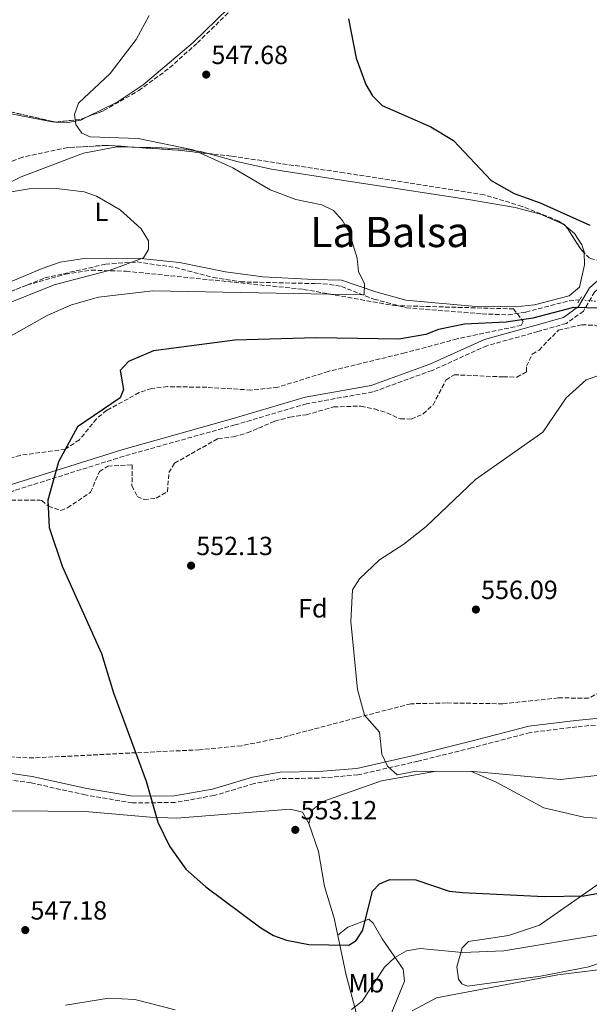
# Model space of a CAD drawing. Units: metres. Extents: x 600627 to 604071, y 4729165 to 4731528.
# Drawn here: x 602725 to 602941, y 4729830 to 4730205 of the extents above; entities that cross this region are included whole.
import ezdxf
from ezdxf.enums import TextEntityAlignment as Align

# ---------------------------------------------------------------- set-up
doc = ezdxf.new("R2010")
doc.units = ezdxf.units.M
doc.header["$MEASUREMENT"] = 0
for name, pattern in [('DGN Style 2', [1.7399219301090239, 1.043953158065414, -0.6959687720436097]), ('DGN Style 3', [2.435890702152634, 1.739921930109024, -0.6959687720436097]), ('DGN Style 5', [1.217945351076317, 0.5219765790327072, -0.6959687720436097])]:
    doc.linetypes.add(name, pattern=pattern)
for name, color, linetype, lineweight in [('Barranco lineal', 142, 'DGN Style 3', 13), ('Barranco lineal no visto', 142, 'DGN Style 5', 0), ('Camino', 7, 'DGN Style 3', 0), ('Cota de punto acotado terreno', 7, 'Continuous', 0), ('Curva de nivel directora', 30, 'Continuous', 30), ('Curva de nivel intermedia', 30, 'Continuous', 0), ('Etiqueta de uso rústico', 92, 'Continuous', 0), ('Etiqueta de zona arbolada', 92, 'Continuous', 0), ('Línea de cambio de uso (parcela vista)', 92, 'Continuous', 0), ('Margen derecho', 7, 'Continuous', 0), ('Pontón-alcantarilla (pasos de agua)', 1, 'DGN Style 2', 0), ('Punto acotado terreno (símbolo)', 7, 'Continuous', 0), ('Texto de Área (paraje) menor', 7, 'Continuous', 0), ('Zona arbolada', 92, 'DGN Style 3', 0)]:
    doc.layers.add(name, color=color, linetype=linetype, lineweight=lineweight)
doc.styles.add('Style-Arial', font='arial.ttf')

# ---------------------------------------------------------------- blocks, each defined once
blk = doc.blocks.new('5PATER')
at = {"layer": 'Punto acotado terreno (símbolo)', "linetype": 'Continuous', "lineweight": 0}
h = blk.add_hatch(color=51, dxfattribs=at)
edge = h.paths.add_edge_path()
edge.add_ellipse((0, 0), major_axis=(-0.1095731443231308, -0.1110710700762829), ratio=0.9994222409660317, start_angle=0, end_angle=360)

msp = doc.modelspace()

# ---------------------------------------------------------------- linework, layer by layer
at = {"layer": 'Barranco lineal', "color": 142, "linetype": 'DGN Style 3', "lineweight": 13}
msp.add_polyline3d([(602695.8499999996, 4730091.32, 535.3399999999965), (602734.1500000004, 4730106.439999999, 538.1300000000047), (602757.1699999999, 4730111.65, 539.2299999999959), (602769.2100000001, 4730112.560000001, 539.8800000000047), (602783.7400000002, 4730110.42, 540.4100000000036), (602798.2000000002, 4730106.630000001, 541.8300000000017), (602808.5700000003, 4730104.939999999, 542.2899999999936), (602837.54, 4730104.279999999, 542.9499999999971), (602842.4900000002, 4730104, 543.6999999999971), (602846.9900000002, 4730103.230000001, 544.4700000000012), (602859.3700000001, 4730098.390000001, 545.2299999999959), (602871.7000000002, 4730095.039999999, 546.4900000000052), (602900.5599999996, 4730092.779999999, 546.75), (602910.5, 4730092.359999999, 547.8899999999994), (602917.1699999999, 4730093.430000001, 548.179999999993), (602933.6799999997, 4730097.76, 548.2700000000041), (602937.6399999997, 4730098.100000001, 548.5)], dxfattribs=at)
at = {"layer": 'Barranco lineal no visto', "color": 142, "linetype": 'DGN Style 5', "lineweight": 0, "extrusion": (-0.05856747870989659, 0.005097005535610903, 0.9982704397968196), "elevation": -10655.6498581841, "flags": 128}
msp.add_lwpolyline([(-4764561.484694582, 190275.5375884597), (-4764561.484694582, 190269.4139784125)], dxfattribs=at)
at = {"layer": 'Camino', "color": 7, "linetype": 'DGN Style 3', "lineweight": 0}
for points in [[(603051.7299999993, 4730217.439999999, 558.8999999999943), (603032.7100000001, 4730194.2, 557.3800000000047), (603016.4899999973, 4730174.439999999, 555.8600000000007), (603001.6499999978, 4730164.470000001, 555.8600000000007), (602990.2799999998, 4730154.62, 554.8500000000059), (602977.1599999992, 4730138.730000002, 551.8099999999977), (602966.3599999987, 4730123.040000001, 550.2899999999936), (602957.1900000002, 4730113.340000001, 549.779999999999), (602943.3299999975, 4730101.08, 549.779999999999), (602939.1299999976, 4730093.790000002, 549.779999999999), (602932.5899999996, 4730089.140000001, 550.7899999999937), (602921.7800000003, 4730086, 550.7899999999937), (602902.3299999975, 4730080.640000002, 551.3000000000029), (602881.5499999992, 4730071.240000002, 551.8099999999977), (602858.9800000007, 4730063.02, 551.8099999999977), (602833.7399999987, 4730058.529999999, 552.320000000007), (602806.510000002, 4730050.449999999, 552.320000000007), (602764.170000001, 4730038.520000001, 551.3000000000029), (602722.269999998, 4730025.400000002, 548.7700000000043), (602677.0300000003, 4730007.040000002, 546.7400000000054), (602621.9599999998, 4729985.180000001, 543.6999999999972), (602575.4899999981, 4729965.630000001, 541.1699999999983), (602547.4400000012, 4729952.11, 539.7100000000065)], [(603130.800000001, 4729988.45, 565.1799999999931), (603112.3899999999, 4729977.130000001, 564.1699999999983), (603093.1900000018, 4729968.410000001, 563.4100000000036), (603071.6, 4729961.060000002, 562.6499999999943), (603048.2600000004, 4729953.500000001, 561.8899999999995), (603030.6000000001, 4729947.53, 561.3800000000048), (603010.5100000004, 4729942.760000001, 560.1100000000006), (602995.4200000007, 4729938.680000002, 559.3500000000059), (602977.7299999992, 4729937.900000001, 559.1000000000059), (602958.1700000013, 4729937.550000003, 558.5899999999965), (602936.5300000003, 4729935.42, 557.330000000002), (602918.8200000009, 4729933.240000002, 556.570000000007), (602896.489999997, 4729927.369999999, 555.8099999999978), (602876.1499999991, 4729922.350000001, 555.0500000000029), (602853.2699999998, 4729917.100000001, 554.5399999999936), (602838.3299999976, 4729915.880000004, 554.5399999999936), (602823.989999999, 4729915.710000004, 553.779999999999), (602813.7499999995, 4729913.83, 552.7599999999948), (602798.4999999988, 4729909.26, 552.2599999999949), (602783.6200000015, 4729906.600000001, 550.9900000000052), (602767.440000001, 4729906.45, 549.7200000000013), (602749.5700000008, 4729909.470000002, 548.4600000000065), (602728.8999999977, 4729914.060000001, 547.6999999999971), (602709.0499999992, 4729916.939999999, 547.1900000000023)]]:
    msp.add_polyline3d(points, dxfattribs=at)
at = {"layer": 'Curva de nivel directora', "color": 30, "linetype": 'Continuous', "lineweight": 30, "flags": 128}
for points, elevation in [([(602849.7099999991, 4730205.130000001), (602852.6199999994, 4730190.15), (602856.2899999995, 4730180.160000001), (602858.869999999, 4730175.850000001), (602862.51, 4730172.170000001), (602880.9700000003, 4730163.980000001), (602889.5899999993, 4730158.86), (602903.9300000002, 4730143.570000002), (602912.7100000001, 4730138.590000002), (602922.6799999989, 4730135.04), (602941.4900000001, 4730126.539999999)], 550.0000000000003), ([(602950.6900000002, 4730094.810000001), (602935.339999999, 4730095.180000001), (602919.829999999, 4730091.090000002), (602909.7199999993, 4730089.650000002), (602893.8699999996, 4730088.840000001), (602883.8799999984, 4730086.789999999), (602879.0599999992, 4730084.850000001), (602868.8499999989, 4730083.160000001), (602837.409999999, 4730083.690000001), (602806.3899999991, 4730082.779999999), (602775.4599999987, 4730078.699999999), (602765.9599999991, 4730074.650000001), (602762.7499999994, 4730071.16), (602763.9999999988, 4730063.910000003), (602762.7499999994, 4730060.770000001), (602746.5599999999, 4730049.780000002), (602739.3099999991, 4730036.420000001), (602735.25, 4730021.800000001), (602735.7999999998, 4730011.350000001)], 550.0000000000003), ([(602735.7999999998, 4730011.350000001), (602740.7199999995, 4729996.61), (602755.6199999992, 4729963.320000002), (602760.3099999987, 4729948.350000001), (602772.7299999995, 4729914.670000001), (602777.1100000005, 4729899.17), (602781.61, 4729889.970000003), (602787.779999999, 4729881.26), (602795.3699999996, 4729874.510000002), (602816.3800000004, 4729858.850000001), (602821.0999999989, 4729855.939999999), (602826.0799999988, 4729854.130000001), (602834.5500000002, 4729852.500000002), (602849.8099999997, 4729852.210000001), (602852.5900000003, 4729854.050000001), (602855.0899999992, 4729857.900000002), (602858.8800000001, 4729872.859999999), (602861.4599999995, 4729875.570000002), (602865.4299999991, 4729877.280000002), (602875.3199999998, 4729877.12), (602888.0499999992, 4729872.800000002), (602893.0299999992, 4729872.310000002), (602924.1600000008, 4729870.760000001), (602939.1900000002, 4729870.980000002), (602969.4399999988, 4729876.529999999)], 550.0000000000001)]:
    msp.add_lwpolyline(points, dxfattribs=dict(at, elevation=elevation))
at = {"layer": 'Curva de nivel intermedia', "color": 30, "linetype": 'Continuous', "lineweight": 0, "flags": 128}
for points, elevation in [([(602773.7700000011, 4730206.439999998), (602768.8899999994, 4730197.300000001), (602758.980000001, 4730184.279999998), (602746.9500000011, 4730173.069999999), (602745.4100000011, 4730168.739999999), (602745.9499999997, 4730164.859999999), (602748.2400000008, 4730161.560000001), (602751.3700000001, 4730160.149999999), (602769.6900000018, 4730159.510000001), (602790.5500000007, 4730155.220000001), (602805.6700000016, 4730148.34), (602819.8600000006, 4730140.069999998), (602829.6999999997, 4730136.390000001), (602839.5200000012, 4730134.329999999), (602843.9900000015, 4730132.09), (602847.4300000014, 4730128.27), (602849.9400000017, 4730123.939999999), (602853.0400000018, 4730113.989999998), (602853.5, 4730108.859999999), (602855.7199999995, 4730104.149999999), (602855.600000001, 4730100.07), (602775.2000000017, 4730101.489999999), (602754.5400000018, 4730099.100000001), (602744.3099999991, 4730096.159999998), (602735.050000001, 4730092.180000001), (602721.0000000007, 4730084.209999999)], 545), ([(602712.9200000005, 4730137.82), (602728.1399999999, 4730140.439999999), (602738.5400000003, 4730140.539999999), (602749.0299999999, 4730139.289999999), (602753.7200000016, 4730137.57), (602762.7899999997, 4730132.409999999), (602770.8300000018, 4730125.119999997), (602773.6100000001, 4730120.52), (602773.560000001, 4730117.259999999), (602771.6100000018, 4730114.13), (602758.99, 4730109.429999999), (602737.6600000019, 4730103.759999998), (602716.9600000017, 4730095.59)], 540.0000000000001), ([(602944.9600000014, 4730069.279999998), (602940.1700000013, 4730067.640000001), (602932.5600000005, 4730060.76), (602923.6800000002, 4730047.729999999), (602898.0499999993, 4730029.699999998), (602879.2600000005, 4730011.689999999), (602870.7800000003, 4730004.970000001), (602861.4700000007, 4729999.039999999), (602853.9300000013, 4729991.749999999), (602851.2100000011, 4729987.560000001), (602850.620000001, 4729975.600000001), (602853.1500000014, 4729949.59), (602855.8100000012, 4729939.92), (602861.5199999998, 4729933.399999999), (602862.3300000012, 4729924.959999999)], 555.0000000000001), ([(602862.3300000012, 4729924.959999999), (602864.4700000002, 4729920.439999999), (602868.1700000018, 4729917.17), (602875.4900000021, 4729918.529999998), (602896.5400000006, 4729918.350000001), (602905.9200000018, 4729914.310000001), (602924.0500000012, 4729904.51), (602939.2599999994, 4729900.989999999), (602955.0800000001, 4729899.720000001), (603033.0300000019, 4729897.17), (603037.9500000017, 4729898.140000001), (603047.1700000018, 4729903.300000001), (603051.9600000017, 4729905.100000001), (603057.1100000015, 4729906.060000001), (603067.2999999997, 4729904.98), (603072.0800000007, 4729905.989999999), (603073.1700000013, 4729907.99), (603076.1599999998, 4729909.850000001), (603084.9599999997, 4729910.48), (603104.6900000018, 4729915.410000001), (603124.1700000014, 4729922.699999999)], 555.0000000000001), ([(602850.8100000012, 4729827.77), (602854.8300000001, 4729830.970000001), (602863.3500000006, 4729843.850000001), (602867.270000001, 4729847.600000001), (602871.7700000004, 4729850.140000002), (602876.9600000004, 4729850.99), (602893.0899999995, 4729849.439999999), (602908.8299999996, 4729850.099999999), (602946.7500000017, 4729856.429999999)], 545), ([(602873.9500000018, 4729827.230000001), (602883.2000000011, 4729832.220000001), (602929.4, 4729840.970000001), (602950.8700000012, 4729843.619999999), (602961.4000000011, 4729842.779999998), (602977.2599999999, 4729840.15), (602987.0300000019, 4729837.56), (602992.0700000002, 4729835.34), (603000.7600000005, 4729829.329999999)], 540.0000000000001), ([(602742.0300000015, 4729829.439999999), (602758.4700000013, 4729832.11), (602768.4300000012, 4729831.599999998), (602783.74, 4729827.619999999)], 545)]:
    msp.add_lwpolyline(points, dxfattribs=dict(at, elevation=elevation))
at = {"layer": 'Línea de cambio de uso (parcela vista)', "color": 92, "linetype": 'Continuous', "lineweight": 0, "extrusion": (-0.04497707406380914, 0.001804351140562544, 0.9989863898600522), "elevation": -18030.65504926523, "flags": 128}
msp.add_lwpolyline([(-4750524.813111418, 412251.5789028386), (-4750524.813111418, 412252.2631457781)], dxfattribs=at)
at = {"layer": 'Línea de cambio de uso (parcela vista)', "color": 92, "linetype": 'Continuous', "lineweight": 0, "extrusion": (-0.02311079102341384, -0.0272294214780771, 0.9993620214638145), "elevation": -142183.6536783036, "flags": 128}
msp.add_lwpolyline([(-2601145.713002704, 3993927.071981846), (-2601145.468368777, 3993927.147580665), (-2601144.899516159, 3993927.147580665)], dxfattribs=at)
at = {"layer": 'Línea de cambio de uso (parcela vista)', "color": 92, "linetype": 'Continuous', "lineweight": 0, "flags": 128}
for points, elevation in [([(602931.8236999996, 4730126.631899999), (602932.5692999996, 4730125.999)], 549.5399999999936), ([(602932.5692999996, 4730125.999), (602935.6900000004, 4730123.350000001), (602938.5199999996, 4730119.100000001), (602939.3200000003, 4730116.4), (602939.3301999997, 4730116.081)], 549.5399999999937)]:
    msp.add_lwpolyline(points, dxfattribs=dict(at, elevation=elevation))
at = {"layer": 'Línea de cambio de uso (parcela vista)', "color": 92, "linetype": 'Continuous', "lineweight": 0}
for points in [[(602749.9173999997, 4730167.645199999, 544.9278999999951), (602761.6699999999, 4730173.42, 545.1900000000023), (602771.5300000003, 4730180.02, 545.1399999999994), (602790.5999999996, 4730196.130000001, 546.4499999999971), (602808.3300000001, 4730213.52, 547.1199999999953), (602818.4600000001, 4730224.550000001, 547.5200000000041), (602836.4100000003, 4730246.689999999, 549.1999999999971), (602864.6699999999, 4730282.930000001, 552), (602880.3200000003, 4730303.560000001, 552.2400000000052), (602881.7199999997, 4730305.560000001, 552.2400000000052), (602883.4699999997, 4730311.180000001, 552.2400000000052), (602882.2379000002, 4730315.753500001, 551.8386000000028)], [(602716.1294, 4730170.192500001, 543.3683000000019), (602719.2199999997, 4730169.359999999, 543.6199999999953), (602736.9299999997, 4730165.91, 544.3600000000006), (602737.9343999998, 4730165.869700001, 544.4052999999985)], [(602738.6174, 4730165.842300001, 544.4361000000063), (602742.9100000003, 4730165.67, 544.6300000000047), (602747.7699999996, 4730166.59, 544.8800000000047), (602749.9173999997, 4730167.645199999, 544.9278999999951)], [(602542.4000000004, 4730149.84, 526.4799999999959), (602555.9000000004, 4730148.439999999, 528.6399999999994), (602567.4199999999, 4730144.279999999, 529.029999999999), (602573.4800000006, 4730140.15, 529.0099999999948), (602589.8200000003, 4730122.800000001, 529.5200000000041), (602594.0899999999, 4730120.279999999, 530.0800000000017), (602600.9600000001, 4730118.230000001, 531.0399999999936), (602617.5099999999, 4730114.24, 531.2899999999936), (602635.9199999999, 4730112.460000001, 532.5599999999977), (602650.7199999997, 4730114.15, 533.320000000007), (602665.1900000004, 4730117.810000001, 535.0099999999948), (602685.1299999999, 4730126.58, 537.1199999999953), (602706.7800000003, 4730135.960000001, 538.1399999999994), (602725.0999999996, 4730144.99, 540.4199999999983), (602748.8899999997, 4730154.039999999, 541.2599999999948), (602761.5599999996, 4730156.390000001, 541.429999999993), (602767.1766999997, 4730156.318200001, 542.170299999998)], [(602767.1766999997, 4730156.318200001, 542.170299999998), (602776.4299999997, 4730156.199999999, 543.3899999999994), (602787.1299999999, 4730155.49, 543.7200000000012), (602793.3399999999, 4730154.66, 543.9600000000064), (602796.2478, 4730153.8391, 544.3724999999977)], [(602796.2478, 4730153.8391, 544.3724999999977), (602807.6500000004, 4730150.619999999, 545.9900000000052), (602820.3200000003, 4730147.880000001, 546.6399999999994), (602847.9500000002, 4730143.52, 546.4799999999959), (602896.0700000003, 4730136.199999999, 549.1000000000058), (602913.0800000001, 4730133.24, 549.029999999999), (602922.7199999997, 4730130.710000001, 549.4400000000023), (602931.1546, 4730127.1007, 549.5372999999963)], [(602939.3301999997, 4730116.081, 549.5399999999936), (602939.4800000006, 4730111.4, 549.5399999999936), (602937.54, 4730102.980000001, 549.5399999999936), (602933.6299999999, 4730099.689999999, 549.5399999999936), (602920.4299999997, 4730096.140000001, 549.4799999999959), (602913.1799999997, 4730095.460000001, 549.279999999999), (602898.2000000002, 4730095.609999999, 548.3500000000058), (602871.5300000003, 4730098, 547.2599999999948), (602860.0300000003, 4730101.17, 545.4799999999959), (602846.9800000006, 4730105.600000001, 544.7200000000012), (602836.5199999996, 4730105.84, 544.4700000000012), (602817.04, 4730106.869999999, 542.570000000007), (602802.8499999996, 4730108.76, 541.679999999993), (602785.3899999997, 4730112.350000001, 541.429999999993), (602770.5499999998, 4730113.890000001, 539.7899999999936), (602749.8600000005, 4730113.92, 539.3000000000029), (602739.9900000002, 4730112.449999999, 538.5599999999977), (602733.1500000004, 4730110.100000001, 538), (602716.9900000002, 4730103.34, 536.6199999999953)], [(602834.6500000004, 4729898.550000001, 552.6499999999943), (602836.1600000003, 4729903.980000001, 553.1600000000036), (602839.9400000004, 4729906.939999999, 553.179999999993), (602862.2800000003, 4729914.850000001, 554.2599999999948), (602883.1200000001, 4729918.560000001, 554.9700000000012), (602897.2300000006, 4729918.430000001, 555.6199999999953), (602930.4000000004, 4729915.390000001, 556.1999999999971), (602961.6299999999, 4729918.77, 557.2299999999959)], [(602624.0367999999, 4729899.593400001, 541.1814000000013), (602636.5599999996, 4729900.430000001, 542.5200000000041), (602663.9699999997, 4729901.26, 543.529999999999), (602693.6299999999, 4729902.050000001, 545.8099999999977), (602721.0499999998, 4729903.460000001, 546.070000000007), (602749.5300000003, 4729903.189999999, 548.6000000000058), (602774.2400000002, 4729900.99, 550.1199999999953), (602784.1699999999, 4729900.67, 551.4100000000036), (602827.4400000004, 4729904.02, 552.6499999999943), (602832.2300000006, 4729902.930000001, 552.6499999999943), (602834.6500000004, 4729898.550000001, 552.6499999999943)], [(602834.6500000004, 4729898.550000001, 552.6499999999943), (602838.3200000003, 4729887.980000001, 552.3999999999943), (602840.5199999996, 4729874.57, 551.8899999999994), (602844.2400000002, 4729862.560000001, 551.1300000000047), (602848.8399999999, 4729840.76, 548.0099999999948), (602852.4199999999, 4729827.060000001, 543.7899999999936), (602853.4000000004, 4729814.84, 540.2400000000052), (602856.5899999999, 4729805.57, 538.2700000000041), (602860.8899999997, 4729794.550000001, 536.9499999999971), (602863.7699999996, 4729777.210000001, 534.4499999999971), (602867.7100000001, 4729756.49, 534.1600000000036), (602868.784, 4729752.9373, 534.1600000000036)], [(602949.2199999997, 4729878.600000001, 551.9400000000023), (602922.3899999997, 4729859.9, 549.0500000000029), (602910.5499999998, 4729855.930000001, 548.1199999999953), (602898.8200000003, 4729854.130000001, 547.5), (602897.6799999997, 4729854, 547.3300000000017), (602895.3399999999, 4729853.640000001, 546.320000000007), (602892.9699999997, 4729851.210000001, 544.5399999999936), (602890.9100000003, 4729843.980000001, 543.529999999999), (602891.5999999996, 4729839.289999999, 542.3099999999977), (602892.7599999999, 4729837.460000001, 541.7599999999948), (602894.9500000002, 4729836.65, 540.7400000000052), (602922.7699999996, 4729840.380000001, 540.7400000000052), (602941.1200000001, 4729843.99, 541.25), (602955.2199999997, 4729849.07, 541.9600000000064)], [(602860.1200000001, 4729796.539999999, 537.1900000000023), (602860.8099999996, 4729808.08, 538.1999999999971), (602862.6200000001, 4729817.930000001, 538.6999999999971), (602871, 4729838.539999999, 542), (602870.5499999998, 4729843.09, 544.0200000000041), (602862.5499999998, 4729854.630000001, 546.5599999999977), (602859.0099999999, 4729860.65, 547.070000000007), (602857.4800000006, 4729862.100000001, 549.0899999999965), (602849.4000000004, 4729859.09, 550.6499999999943), (602845.6100000005, 4729856.09, 550.2100000000064)]]:
    msp.add_polyline3d(points, dxfattribs=at)
at = {"layer": 'Margen derecho', "color": 7, "linetype": 'Continuous', "lineweight": 0}
for points in [[(603061.0299999998, 4730233.45, 560.3899999999994), (603049.7800000003, 4730219, 558.8999999999943), (603030.7800000012, 4730195.790000002, 557.3800000000047), (603014.7899999984, 4730176.310000002, 555.8600000000007), (603000.1299999979, 4730166.45, 555.8600000000007), (602988.4899999971, 4730156.380000001, 554.8500000000059), (602975.170000002, 4730140.230000002, 551.8099999999977), (602964.4099999998, 4730124.619999999, 550.2899999999936), (602955.4499999988, 4730115.140000002, 549.779999999999), (602941.3700000016, 4730102.680000001, 549.779999999999), (602937.2399999988, 4730095.510000001, 549.779999999999), (602931.480000001, 4730091.42, 550.7899999999937), (602921.1000000008, 4730088.4, 550.7899999999937), (602901.4699999993, 4730083, 551.3000000000029), (602880.6099999984, 4730073.560000001, 551.8099999999977), (602858.329999998, 4730065.440000001, 551.8099999999977), (602833.1599999998, 4730060.970000003, 552.320000000007), (602805.8099999981, 4730052.850000001, 552.320000000007), (602763.449999999, 4730040.920000001, 551.3000000000029), (602721.4200000009, 4730027.750000001, 548.7700000000043), (602676.1000000003, 4730009.369999999, 546.7400000000054), (602621.0199999989, 4729987.490000002, 543.6999999999972), (602574.4600000001, 4729967.910000001, 541.1699999999983), (602546.0599999975, 4729954.779999999, 539.7100000000065)], [(603129.4699999989, 4729990.570000002, 565.1799999999931), (603111.2099999996, 4729979.340000002, 564.1699999999983), (603092.260000002, 4729970.74, 563.4100000000036), (603070.8099999988, 4729963.430000002, 562.6499999999943), (603047.469999999, 4729955.87, 561.8899999999995), (603029.9099999995, 4729949.930000001, 561.3800000000048), (603009.8999999978, 4729945.180000002, 560.1100000000006), (602995.0300000017, 4729941.16, 559.3500000000059), (602977.6599999998, 4729940.4, 559.1000000000059), (602958.0199999993, 4729940.040000003, 558.5899999999965), (602936.260000002, 4729937.900000001, 557.330000000002), (602918.3500000016, 4729935.699999999, 556.570000000007), (602895.8700000001, 4729929.790000002, 555.8099999999978), (602875.5799999969, 4729924.78, 555.0500000000029), (602852.8899999998, 4729919.57, 554.5399999999936), (602838.2100000014, 4729918.380000002, 554.5399999999936), (602823.7399999986, 4729918.210000002, 553.779999999999), (602813.1599999995, 4729916.26, 552.7599999999948), (602797.9200000024, 4729911.689999999, 552.2599999999949), (602783.3899999991, 4729909.09, 550.9900000000052), (602767.64, 4729908.949999999, 549.7200000000013), (602750.0500000013, 4729911.920000002, 548.4600000000065), (602729.3500000013, 4729916.52, 547.6999999999971), (602709.3199999996, 4729919.430000001, 547.1900000000023)]]:
    msp.add_polyline3d(points, dxfattribs=at)
at = {"layer": 'Pontón-alcantarilla (pasos de agua)', "color": 1, "linetype": 'DGN Style 2', "lineweight": 0, "elevation": 549.1100000000006, "flags": 128}
msp.add_lwpolyline([(602936.9400000004, 4730096.9), (602938.6699999999, 4730099.859999999)], dxfattribs=at)
at = {"layer": 'Zona arbolada', "color": 92, "linetype": 'DGN Style 3', "lineweight": 0, "extrusion": (-0.1515717986932803, -0.4341819198796227, 0.8879820101164938), "elevation": -2144623.414015355, "flags": 128}
msp.add_lwpolyline([(-989983.7996665621, 4142257.786560638), (-989978.8656555947, 4142259.12691557), (-989961.7882914788, 4142261.283791068)], dxfattribs=at)
at = {"layer": 'Zona arbolada', "color": 92, "linetype": 'DGN Style 3', "lineweight": 0, "extrusion": (-0.01993291089003702, 0.1685220372010522, 0.985496322692813), "elevation": 785663.5221343259, "flags": 128}
msp.add_lwpolyline([(-1154179.805900452, -4559425.871648057), (-1154180.101197805, -4559425.764987226), (-1154180.48095385, -4559425.76263008)], dxfattribs=at)
at = {"layer": 'Zona arbolada', "color": 92, "linetype": 'DGN Style 3', "lineweight": 0, "extrusion": (-0.001923094099086359, 0.008004443216989876, 0.9999661147248301), "elevation": 37251.83262272995, "flags": 128}
msp.add_lwpolyline([(602738.5578778643, 4730019.193341165), (602747.910479031, 4730020.241074732), (602749.8578710065, 4730020.996298924)], dxfattribs=at)
at = {"layer": 'Zona arbolada', "color": 92, "linetype": 'DGN Style 3', "lineweight": 0, "extrusion": (-0.007192692275194076, -0.09505562774090053, 0.995445976842851), "elevation": -453416.4427495272, "flags": 128}
msp.add_lwpolyline([(244146.6067488594, 4740518.255400399), (244137.1485237322, 4740518.183018248), (244122.3259724658, 4740516.189886549)], dxfattribs=at)
at = {"layer": 'Zona arbolada', "color": 92, "linetype": 'DGN Style 3', "lineweight": 0, "extrusion": (0.004219970628013607, 0.07277847924377139, 0.9973392024817148), "elevation": 347345.3378454818, "flags": 128}
msp.add_lwpolyline([(-327973.2141805186, -4744418.167388679), (-327962.0021011314, -4744418.781923063), (-327944.0483213362, -4744418.961619502)], dxfattribs=at)
at = {"layer": 'Zona arbolada', "color": 92, "linetype": 'DGN Style 3', "lineweight": 0, "elevation": 555.7299999999959, "flags": 128}
for points in [[(602931.8236999996, 4730126.631899999), (602931.1546, 4730127.1007)], [(602932.5692999996, 4730125.999), (602932.4400000004, 4730126.199999999), (602931.8236999996, 4730126.631899999)], [(602939.3301999997, 4730116.081), (602938.1900000004, 4730117.26), (602932.5692999996, 4730125.999)]]:
    msp.add_lwpolyline(points, dxfattribs=at)
at = {"layer": 'Zona arbolada', "color": 92, "linetype": 'DGN Style 3', "lineweight": 0}
for points in [[(602749.9173999997, 4730167.645199999, 548.6377000000066), (602756.4800000006, 4730170.189999999, 548.6300000000047), (602769.8700000001, 4730177.84, 550.0599999999977), (602781.6200000001, 4730186.49, 552.0399999999936), (602792.1600000003, 4730195.99, 552.75), (602810.0800000001, 4730213.460000001, 551.929999999993), (602824.3300000001, 4730229.359999999, 551.6699999999983), (602855.5599999996, 4730269.369999999, 553.6999999999971), (602884.7699999996, 4730304.230000001, 556.1199999999953), (602886.5999999996, 4730309.289999999, 556.5599999999977), (602885.79, 4730311.99, 556.7400000000052), (602882.5300000003, 4730315.52, 556.679999999993), (602882.2379000002, 4730315.753500001, 556.6566000000021)], [(602721.1799999997, 4730169.689999999, 547.6199999999953), (602738.2400000002, 4730165.800000001, 548.6300000000047), (602747.9699999997, 4730166.890000001, 548.6399999999994), (602756.4800000006, 4730170.189999999, 548.6300000000047), (602769.8700000001, 4730177.84, 550.0599999999977), (602781.6200000001, 4730186.49, 552.0399999999936), (602792.1600000003, 4730195.99, 552.75), (602810.0800000001, 4730213.460000001, 551.929999999993)], [(602979.0368999997, 4730127.889000001, 555.699299999993), (602977.54, 4730131.279999999, 555.6000000000058), (602979.1699999999, 4730138.779999999, 555.7299999999959), (602982.0899999999, 4730142.800000001, 556), (602990.7699999996, 4730150.730000001, 556.6199999999953), (602991.3700000001, 4730154.640000001, 556.7400000000052), (602988.5300000003, 4730158.51, 556.7400000000052), (602984.6399999997, 4730162.02, 556.7400000000052), (602981.6299999999, 4730164.180000001, 556.7400000000052), (602976.9199999999, 4730164.980000001, 556.7400000000052), (602971.8899999997, 4730162.730000001, 556.7400000000052), (602967.6600000003, 4730158.609999999, 556.7400000000052), (602965.1200000001, 4730152.77, 556.6300000000047), (602966.1100000005, 4730137.609999999, 555.8300000000017), (602965.5800000001, 4730132.76, 555.7299999999959), (602962.4400000004, 4730123.390000001, 555.7299999999959), (602960.04, 4730118.939999999, 555.7299999999959), (602958.0599999996, 4730116.27, 555.7299999999959), (602953.5800000001, 4730113.24, 555.7299999999959), (602948.0800000001, 4730112.34, 555.7299999999959), (602941.4199999999, 4730113.92, 555.7299999999959), (602939.3301999997, 4730116.081, 555.7299999999959)], [(602742.8099999996, 4730156.100000001, 549.3600000000006), (602725.5899999999, 4730152.5, 548.6300000000047), (602720.9000000004, 4730150.560000001, 548.2700000000041), (602716.6799999997, 4730147.91, 547.8699999999953), (602705.1900000004, 4730138.16, 546.529999999999), (602696.8499999996, 4730132.74, 545.6000000000058), (602682.8799999999, 4730126.850000001, 544.1100000000006), (602668.7000000002, 4730122.16, 542.5899999999965), (602658.9600000001, 4730120.08, 541.6900000000023), (602647.1299999999, 4730118.930000001, 540.9700000000012), (602622.8499999996, 4730119.810000001, 540.5200000000041), (602608.0899999999, 4730122.039999999, 540.6399999999994), (602598.3399999999, 4730124.51, 540.6300000000047), (602590.7999999998, 4730127.359999999, 540.179999999993), (602586.5599999996, 4730129.92, 539.679999999993), (602577.4400000004, 4730137.100000001, 538.5), (602573.6600000003, 4730141.529999999, 538.1499999999943), (602571.1500000004, 4730147.01, 537.8300000000017), (602571.3799999999, 4730151.550000001, 537.5500000000029), (602571.9600000001, 4730152.24, 537.4799999999959), (602580.7800000003, 4730152.100000001, 537.4799999999959), (602585.8262999998, 4730155.467499999, 539.1621000000014)], [(602941.4199999999, 4730113.92, 555.7299999999959), (602938.1900000004, 4730117.26, 555.7299999999959), (602932.4400000004, 4730126.199999999, 555.7299999999959), (602929.7000000002, 4730128.119999999, 555.7299999999959), (602915.75, 4730133.720000001, 555.4499999999971), (602901.3700000001, 4730138.100000001, 554.8899999999994), (602847.9800000006, 4730146.49, 552.6900000000023), (602805, 4730152.850000001, 549.6499999999943), (602785.0899999999, 4730155.100000001, 549.570000000007), (602757.7400000002, 4730156.960000001, 549.5500000000029), (602742.8099999996, 4730156.100000001, 549.3600000000006), (602725.5899999999, 4730152.5, 548.6300000000047), (602720.9000000004, 4730150.560000001, 548.2700000000041)], [(602931.1546, 4730127.1007, 555.7299999999959), (602929.7000000002, 4730128.119999999, 555.7299999999959), (602915.75, 4730133.720000001, 555.4499999999971), (602901.3700000001, 4730138.100000001, 554.8899999999994), (602847.9800000006, 4730146.49, 552.6900000000023), (602805, 4730152.850000001, 549.6499999999943), (602796.2478, 4730153.8391, 549.6147999999957)], [(602693.8600000005, 4730090.710000001, 544.0899999999965), (602727.2800000003, 4730103.699999999, 548.1499999999943), (602741.9400000004, 4730107.880000001, 548.6000000000058), (602751.8200000003, 4730109.42, 548.8999999999943), (602765.0300000003, 4730109, 549.320000000007), (602832.6100000005, 4730102.100000001, 551.1900000000023), (602867, 4730095.91, 553.1600000000036), (602912.4199999999, 4730094.66, 556.25), (602916.2199999997, 4730089.890000001, 557.1100000000006), (602915.4400000004, 4730088.380000001, 557.2700000000041), (602891, 4730083.199999999, 556.279999999999), (602871.1399999997, 4730077.91, 555.25), (602841.9900000002, 4730070.810000001, 555.2400000000052), (602822.7999999998, 4730064.810000001, 555.2400000000052), (602812.54, 4730063.75, 555.2400000000052), (602795.7100000001, 4730064.77, 555.2400000000052), (602780.8300000001, 4730065.029999999, 553.25), (602774.7699999996, 4730064.359999999, 553.2100000000064), (602770.0599999996, 4730062.75, 553.2100000000064), (602757.6900000004, 4730056.01, 553.2100000000064), (602753.7800000003, 4730052.77, 553.2100000000064), (602747.25, 4730044.789999999, 553.2100000000064), (602741.9000000004, 4730041.199999999, 553.2100000000064), (602724.7300000006, 4730038.859999999, 552.1999999999971), (602676.6900000004, 4730025.09, 548.7899999999936)], [(602693.8600000005, 4730090.710000001, 544.0899999999965), (602727.2800000003, 4730103.699999999, 548.1499999999943), (602741.9400000004, 4730107.880000001, 548.6000000000058), (602751.8200000003, 4730109.42, 548.8999999999943), (602765.0300000003, 4730109, 549.320000000007), (602832.6100000005, 4730102.100000001, 551.1900000000023), (602867, 4730095.91, 553.1600000000036), (602912.4199999999, 4730094.66, 556.25), (602916.2199999997, 4730089.890000001, 557.1100000000006), (602915.4400000004, 4730088.380000001, 557.2700000000041), (602891, 4730083.199999999, 556.279999999999), (602871.1399999997, 4730077.91, 555.25), (602841.9900000002, 4730070.810000001, 555.2400000000052), (602822.7999999998, 4730064.810000001, 555.2400000000052), (602812.54, 4730063.75, 555.2400000000052), (602795.7100000001, 4730064.77, 555.2400000000052), (602780.8300000001, 4730065.029999999, 553.25), (602774.7699999996, 4730064.359999999, 553.2100000000064), (602770.0599999996, 4730062.75, 553.2100000000064), (602757.6900000004, 4730056.01, 553.2100000000064), (602753.7800000003, 4730052.77, 553.2100000000064), (602747.25, 4730044.789999999, 553.2100000000064), (602741.9000000004, 4730041.199999999, 553.2100000000064), (602724.7300000006, 4730038.859999999, 552.1999999999971), (602676.6900000004, 4730025.09, 548.7899999999936)], [(602718.9299999997, 4730021.810000001, 554.7100000000064), (602732.2199999997, 4730021.75, 554.7100000000064), (602732.9400000004, 4730021.600000001, 554.7100000000064), (602735.5, 4730019.480000001, 554.7100000000064), (602740.1500000004, 4730017.859999999, 554.7100000000064), (602742.7599999999, 4730018.850000001, 554.7100000000064), (602751.54, 4730024.800000001, 554.7100000000064), (602754.9100000003, 4730032.680000001, 554.7100000000064), (602758.0499999998, 4730034.710000001, 554.7100000000064), (602767.3799999999, 4730035.26, 554.7100000000064), (602767.2800000003, 4730027.310000001, 554.7100000000064), (602769.29, 4730023.119999999, 554.7100000000064), (602771.8700000001, 4730022.050000001, 554.7100000000064), (602776.5499999998, 4730022.49, 554.7100000000064), (602780.7400000002, 4730025.029999999, 554.7100000000064), (602781.3700000001, 4730032.279999999, 554.7100000000064), (602783.5, 4730035.880000001, 554.7100000000064), (602800.0099999999, 4730045.24, 554.7100000000064), (602805.9699999997, 4730045.92, 554.7100000000064), (602811.1799999997, 4730047.4, 555.7299999999959), (602815.4400000004, 4730049.210000001, 557.7200000000012), (602821.6299999999, 4730051.91, 557.75), (602827.3600000005, 4730053.380000001, 557.75), (602833.5999999996, 4730054.32, 558.7700000000041), (602844.0300000003, 4730057.279999999, 558.7700000000041), (602854.4100000003, 4730057.640000001, 558.7700000000041), (602859.5899999999, 4730056.52, 558.7700000000041), (602864.2800000003, 4730055.050000001, 557.779999999999), (602869.3899999997, 4730052.74, 557.75), (602873.54, 4730052.680000001, 557.75), (602878.1399999997, 4730054.609999999, 557.75), (602881.8499999996, 4730058.140000001, 557.75), (602886.7400000002, 4730067.529999999, 557.75), (602889.8799999999, 4730069.560000001, 557.75), (602908.5599999996, 4730068.75, 557.75), (602913.75, 4730068.67, 556.7400000000052), (602917.4100000003, 4730070.689999999, 556.7400000000052), (602917.4400000004, 4730072.77, 555.7299999999959), (602919.5899999999, 4730077.41, 555.7299999999959), (602922.2000000002, 4730078.930000001, 555.7299999999959), (602929.5899999999, 4730086.600000001, 555.7299999999959), (602938.4400000004, 4730088.539999999, 555.7299999999959), (602943.4400000004, 4730088.49, 555.7299999999959)], [(602827.3600000005, 4730053.380000001, 557.75), (602833.5999999996, 4730054.32, 558.7700000000041), (602844.0300000003, 4730057.279999999, 558.7700000000041), (602854.4100000003, 4730057.640000001, 558.7700000000041), (602859.5899999999, 4730056.52, 558.7700000000041), (602864.2800000003, 4730055.050000001, 557.779999999999), (602869.3899999997, 4730052.74, 557.75), (602873.54, 4730052.680000001, 557.75), (602878.1399999997, 4730054.609999999, 557.75), (602881.8499999996, 4730058.140000001, 557.75), (602886.7400000002, 4730067.529999999, 557.75), (602889.8799999999, 4730069.560000001, 557.75), (602908.5599999996, 4730068.75, 557.75), (602913.75, 4730068.67, 556.7400000000052), (602917.4100000003, 4730070.689999999, 556.7400000000052), (602917.4400000004, 4730072.77, 555.7299999999959), (602919.5899999999, 4730077.41, 555.7299999999959), (602922.2000000002, 4730078.930000001, 555.7299999999959), (602929.5899999999, 4730086.600000001, 555.7299999999959), (602938.4400000004, 4730088.539999999, 555.7299999999959), (602943.4400000004, 4730088.49, 555.7299999999959), (602947.7838000003, 4730086.565500001, 555.7299999999959)], [(602732.2199999997, 4730021.75, 554.7100000000064), (602732.9400000004, 4730021.600000001, 554.7100000000064), (602735.5, 4730019.480000001, 554.7100000000064), (602740.1500000004, 4730017.859999999, 554.7100000000064), (602742.7599999999, 4730018.850000001, 554.7100000000064), (602751.54, 4730024.800000001, 554.7100000000064), (602754.9100000003, 4730032.680000001, 554.7100000000064), (602758.0499999998, 4730034.710000001, 554.7100000000064), (602767.3799999999, 4730035.26, 554.7100000000064), (602767.2800000003, 4730027.310000001, 554.7100000000064), (602769.29, 4730023.119999999, 554.7100000000064), (602771.8700000001, 4730022.050000001, 554.7100000000064), (602776.5499999998, 4730022.49, 554.7100000000064), (602780.7400000002, 4730025.029999999, 554.7100000000064), (602781.3700000001, 4730032.279999999, 554.7100000000064), (602783.5, 4730035.880000001, 554.7100000000064), (602800.0099999999, 4730045.24, 554.7100000000064), (602805.9699999997, 4730045.92, 554.7100000000064), (602811.1799999997, 4730047.4, 555.7299999999959), (602815.4400000004, 4730049.210000001, 557.7200000000012), (602821.6299999999, 4730051.91, 557.75), (602827.3600000005, 4730053.380000001, 557.75)], [(602718.9299999997, 4730021.810000001, 554.7100000000064), (602732.2199999997, 4730021.75, 554.7100000000064)], [(602947.75, 4729949.83, 561.8099999999977), (602941.0099999999, 4729946.33, 561.8099999999977), (602929.5300000003, 4729946.470000001, 561.8099999999977), (602908.4299999997, 4729944.199999999, 561.8099999999977), (602886.9500000002, 4729944.52, 561.8099999999977), (602873.4500000002, 4729944.210000001, 559.779999999999), (602852.6100000005, 4729938.82, 561.8099999999977), (602823.5499999998, 4729931.16, 560.820000000007), (602808.9000000004, 4729928.24, 559.8699999999953), (602792.9900000002, 4729926.67, 558.2100000000064), (602768.8499999996, 4729925.560000001, 555.7299999999959), (602729.8899999997, 4729923.560000001, 555.7299999999959), (602719.9699999997, 4729924.01, 555.0500000000029)], [(602947.75, 4729949.83, 561.8099999999977), (602941.0099999999, 4729946.33, 561.8099999999977), (602929.5300000003, 4729946.470000001, 561.8099999999977), (602908.4299999997, 4729944.199999999, 561.8099999999977), (602886.9500000002, 4729944.52, 561.8099999999977), (602873.4500000002, 4729944.210000001, 559.779999999999), (602852.6100000005, 4729938.82, 561.8099999999977), (602823.5499999998, 4729931.16, 560.820000000007), (602808.9000000004, 4729928.24, 559.8699999999953), (602792.9900000002, 4729926.67, 558.2100000000064), (602768.8499999996, 4729925.560000001, 555.7299999999959), (602729.8899999997, 4729923.560000001, 555.7299999999959), (602719.9699999997, 4729924.01, 555.0500000000029)]]:
    msp.add_polyline3d(points, dxfattribs=at)

# ---------------------------------------------------------------- block references
at = {"layer": 'Punto acotado terreno (símbolo)', "color": 7, "linetype": 'Continuous', "lineweight": 0, "xscale": 10, "yscale": 10, "zscale": 10}
for p in [(602795.5300000006, 4730183.920000001, 547.679999999993), (602789.7600000015, 4729996.840000001, 552.1300000000047), (602898.1700000024, 4729980.11, 556.0899999999965), (602829.4299999994, 4729896.17, 553.1199999999958), (602726.6700000013, 4729858, 547.1799999999935)]:
    msp.add_blockref('5PATER', p, dxfattribs=at)

# ---------------------------------------------------------------- texts
at = {"layer": 'Cota de punto acotado terreno', "color": 7, "linetype": 'Continuous', "lineweight": 0, "style": 'Style-Arial'}
for s, p in [('547.68', (602797.5100000014, 4730187.92, 547.679999999993)), ('552.13', (602791.7499999991, 4730000.840000001, 552.1300000000047)), ('556.09', (602900.1599999999, 4729984.109999998, 556.0899999999965)), ('553.12', (602831.4799999995, 4729900.170000001, 553.1199999999953)), ('547.18', (602728.6600000011, 4729862, 547.179999999993))]:
    msp.add_text(s, height=7.000000000000002, dxfattribs=at).set_placement(p)
at = {"layer": 'Etiqueta de uso rústico', "color": 92, "linetype": 'Continuous', "lineweight": 0, "style": 'Style-Arial'}
for s, p in [('L', (602755.6514203819, 4730131.630010001, 539.8500000000058)), ('Mb', (602856.4702462421, 4729837.730010002, 546.029999999999))]:
    msp.add_text(s, height=7.000000000000002, dxfattribs=at).set_placement(p, align=Align.MIDDLE_CENTER)
at = {"layer": 'Etiqueta de zona arbolada', "color": 92, "linetype": 'Continuous', "lineweight": 0, "style": 'Style-Arial'}
msp.add_text('Fd', height=7.000000000000002, dxfattribs=at).set_placement((602836.1074413658, 4729980.580010001, 554.3600000000006), align=Align.MIDDLE_CENTER)
at = {"layer": 'Texto de Área (paraje) menor', "color": 7, "linetype": 'Continuous', "lineweight": 0, "style": 'Style-Arial'}
msp.add_text('La Balsa', height=11.5, dxfattribs=at).set_placement((602865.3899155582, 4730123.94001, 545), align=Align.MIDDLE_CENTER)

doc.saveas('drawing.dxf')
